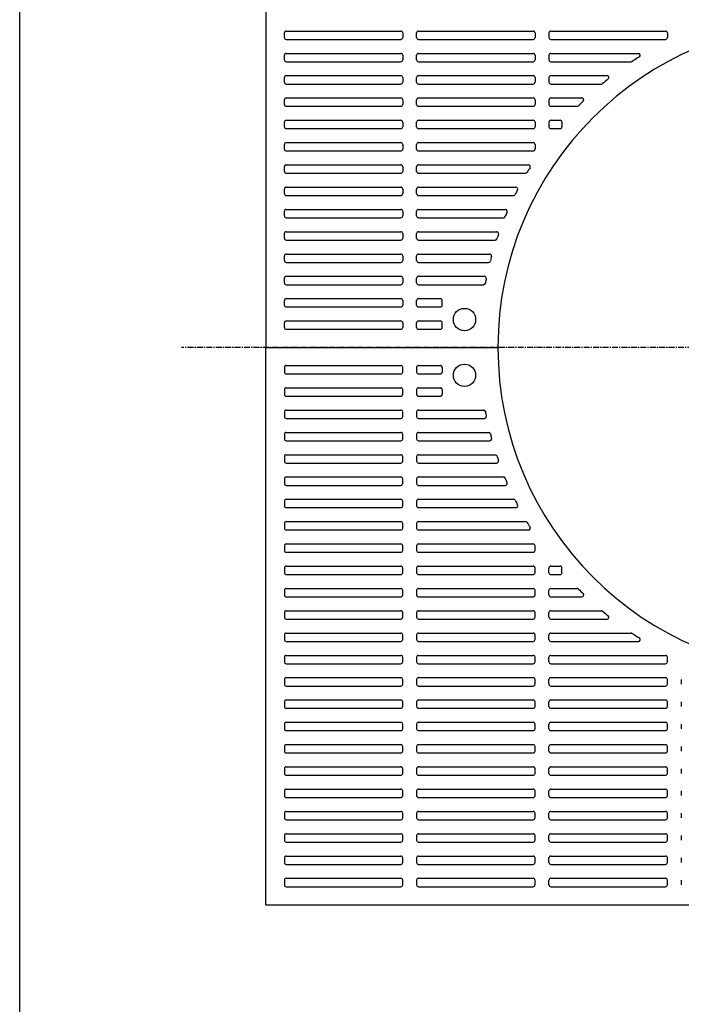
# Model space of a CAD drawing. Extents: x 75 to 5775, y 150 to 4200.
# Drawn here: x 75 to 788, y 2125 to 3185 of the extents above; entities that cross this region are included whole.
import ezdxf

# ---------------------------------------------------------------- set-up
doc = ezdxf.new("R2010")
doc.units = 0
doc.header["$LTSCALE"] = 0.2
doc.linetypes.add('CENTER', pattern=[50.8, 31.75, -6.35, 6.35, -6.35])
doc.linetypes.add('HIDDEN', pattern=[9.525, 6.35, -3.175])
doc.layers.add('LAY-10', color=7, linetype='CONTINUOUS')
doc.layers.add('LAY-255', color=7, linetype='CONTINUOUS')

msp = doc.modelspace()

# ---------------------------------------------------------------- linework, layer by layer
at = {"layer": 'LAY-10', "color": 7, "linetype": 'CONTINUOUS'}
for p, q in [((340, 3432), (340, 2832)), ((360, 3165.5), (360, 3170.5)), ((362, 3172.5), (485.5, 3172.5)), ((487.5, 3170.5), (487.5, 3165.5)), ((502.5, 3165.5), (502.5, 3170.5)), ((504.5, 3172.5), (628, 3172.5)), ((630, 3170.5), (630, 3165.5)), ((645, 3170.5), (645, 3165.5)), ((647, 3172.5), (770.5, 3172.5)), ((772.5, 3170.5), (772.5, 3165.5)), ((362, 3163.5), (485.5, 3163.5)), ((504.5, 3163.5), (628, 3163.5)), ((647, 3163.5), (770.5, 3163.5)), ((362, 3148.5), (485.5, 3148.5)), ((504.5, 3148.5), (628, 3148.5)), ((647, 3148.5), (741.32, 3148.5)), ((360, 3141.5), (360, 3146.5)), ((362, 3139.5), (485.5, 3139.5)), ((487.5, 3146.5), (487.5, 3141.5)), ((502.5, 3141.5), (502.5, 3146.5)), ((504.5, 3139.5), (628, 3139.5)), ((630, 3146.5), (630, 3141.5)), ((645, 3146.5), (645, 3141.5)), ((647, 3139.5), (733.62, 3139.5)), ((360, 3117.5), (360, 3122.5)), ((362, 3124.5), (485.5, 3124.5)), ((487.5, 3122.5), (487.5, 3117.5)), ((502.5, 3117.5), (502.5, 3122.5)), ((504.5, 3124.5), (628, 3124.5)), ((630, 3122.5), (630, 3117.5)), ((645, 3122.5), (645, 3117.5)), ((647, 3124.5), (707.63, 3124.5)), ((362, 3115.5), (485.5, 3115.5)), ((504.5, 3115.5), (628, 3115.5)), ((647, 3115.5), (701.52, 3115.5)), ((360, 3093.5), (360, 3098.5)), ((362, 3100.5), (485.5, 3100.5)), ((487.5, 3098.5), (487.5, 3093.5)), ((502.5, 3093.5), (502.5, 3098.5)), ((504.5, 3100.5), (628, 3100.5)), ((630, 3098.5), (630, 3093.5)), ((645, 3098.5), (645, 3093.5)), ((647, 3100.5), (680.46, 3100.5)), ((362, 3091.5), (485.5, 3091.5)), ((504.5, 3091.5), (628, 3091.5)), ((647, 3091.5), (675.42, 3091.5)), ((360, 3069.5), (360, 3074.5)), ((362, 3076.5), (485.5, 3076.5)), ((487.5, 3074.5), (487.5, 3069.5)), ((502.5, 3069.5), (502.5, 3074.5)), ((504.5, 3076.5), (628, 3076.5)), ((630, 3074.5), (630, 3069.5)), ((645, 3074.5), (645, 3069.5)), ((647, 3076.5), (657, 3076.5)), ((659, 3074.5), (659, 3069.5)), ((362, 3067.5), (485.5, 3067.5)), ((504.5, 3067.5), (628, 3067.5)), ((647, 3067.5), (657, 3067.5)), ((362, 3052.5), (485.5, 3052.5)), ((504.5, 3052.5), (628, 3052.5)), ((360, 3045.5), (360, 3050.5)), ((362, 3043.5), (485.5, 3043.5)), ((487.5, 3050.5), (487.5, 3045.5)), ((502.5, 3045.5), (502.5, 3050.5)), ((504.5, 3043.5), (628, 3043.5)), ((630, 3050.5), (630, 3045.5)), ((360, 3021.5), (360, 3026.5)), ((362, 3028.5), (485.5, 3028.5)), ((487.5, 3026.5), (487.5, 3021.5)), ((502.5, 3021.5), (502.5, 3026.5)), ((504.5, 3028.5), (622.9, 3028.5)), ((362, 3019.5), (485.5, 3019.5)), ((504.5, 3019.5), (619.88, 3019.5)), ((360, 2997.5), (360, 3002.5)), ((362, 3004.5), (485.5, 3004.5)), ((487.5, 3002.5), (487.5, 2997.5)), ((502.5, 2997.5), (502.5, 3002.5)), ((504.5, 3004.5), (609.37, 3004.5)), ((362, 2995.5), (485.5, 2995.5)), ((504.5, 2995.5), (606.84, 2995.5)), ((360, 2973.5), (360, 2978.5)), ((362, 2980.5), (485.5, 2980.5)), ((487.5, 2978.5), (487.5, 2973.5)), ((502.5, 2973.5), (502.5, 2978.5)), ((504.5, 2980.5), (598.06, 2980.5)), ((362, 2971.5), (485.5, 2971.5)), ((504.5, 2971.5), (595.96, 2971.5)), ((360, 2949.5), (360, 2954.5)), ((362, 2956.5), (485.5, 2956.5)), ((362, 2947.5), (485.5, 2947.5)), ((487.5, 2954.5), (487.5, 2949.5)), ((502.5, 2949.5), (502.5, 2954.5)), ((504.5, 2956.5), (588.75, 2956.5)), ((504.5, 2947.5), (587.04, 2947.5)), ((360, 2925.5), (360, 2930.5)), ((362, 2932.5), (485.5, 2932.5)), ((487.5, 2930.5), (487.5, 2925.5)), ((502.5, 2925.5), (502.5, 2930.5)), ((504.5, 2932.5), (581.28, 2932.5)), ((362, 2923.5), (485.5, 2923.5)), ((504.5, 2923.5), (579.94, 2923.5)), ((360, 2901.5), (360, 2906.5)), ((362, 2908.5), (485.5, 2908.5)), ((487.5, 2906.5), (487.5, 2901.5)), ((502.5, 2901.5), (502.5, 2906.5)), ((504.5, 2908.5), (575.54, 2908.5)), ((362, 2899.5), (485.5, 2899.5)), ((504.5, 2899.5), (574.55, 2899.5)), ((362, 2884.5), (485.5, 2884.5)), ((504.5, 2884.5), (528, 2884.5)), ((360, 2877.5), (360, 2882.5)), ((362, 2875.5), (485.5, 2875.5)), ((487.5, 2882.5), (487.5, 2877.5)), ((502.5, 2877.5), (502.5, 2882.5)), ((504.5, 2875.5), (528, 2875.5)), ((530, 2877.5), (530, 2882.5)), ((360, 2853.5), (360, 2858.5)), ((362, 2860.5), (485.5, 2860.5)), ((362, 2851.5), (485.5, 2851.5)), ((487.5, 2858.5), (487.5, 2853.5)), ((502.5, 2853.5), (502.5, 2858.5)), ((504.5, 2860.5), (528, 2860.5)), ((504.5, 2851.5), (528, 2851.5)), ((530, 2853.5), (530, 2858.5)), ((340, 2232), (340, 2832)), ((340, 2832), (590, 2832)), ((360, 2810.5), (360, 2805.5)), ((362, 2812.5), (485.5, 2812.5)), ((487.5, 2805.5), (487.5, 2810.5)), ((502.5, 2810.5), (502.5, 2805.5)), ((504.5, 2812.5), (528, 2812.5)), ((530, 2810.5), (530, 2805.5)), ((362, 2803.5), (485.5, 2803.5)), ((504.5, 2803.5), (528, 2803.5)), ((362, 2788.5), (485.5, 2788.5)), ((504.5, 2788.5), (528, 2788.5)), ((360, 2786.5), (360, 2781.5)), ((362, 2779.5), (485.5, 2779.5)), ((487.5, 2781.5), (487.5, 2786.5)), ((502.5, 2786.5), (502.5, 2781.5)), ((504.5, 2779.5), (528, 2779.5)), ((530, 2786.5), (530, 2781.5)), ((360, 2762.5), (360, 2757.5)), ((362, 2764.5), (485.5, 2764.5)), ((487.5, 2757.5), (487.5, 2762.5)), ((502.5, 2762.5), (502.5, 2757.5)), ((504.5, 2764.5), (574.55, 2764.5)), ((362, 2755.5), (485.5, 2755.5)), ((504.5, 2755.5), (575.54, 2755.5)), ((360, 2738.5), (360, 2733.5)), ((362, 2740.5), (485.5, 2740.5)), ((487.5, 2733.5), (487.5, 2738.5)), ((502.5, 2738.5), (502.5, 2733.5)), ((504.5, 2740.5), (579.94, 2740.5)), ((362, 2731.5), (485.5, 2731.5)), ((504.5, 2731.5), (581.28, 2731.5)), ((360, 2714.5), (360, 2709.5)), ((362, 2716.5), (485.5, 2716.5)), ((487.5, 2709.5), (487.5, 2714.5)), ((502.5, 2714.5), (502.5, 2709.5)), ((504.5, 2716.5), (587.04, 2716.5)), ((362, 2707.5), (485.5, 2707.5)), ((504.5, 2707.5), (588.75, 2707.5)), ((362, 2692.5), (485.5, 2692.5)), ((504.5, 2692.5), (595.96, 2692.5)), ((360, 2690.5), (360, 2685.5)), ((362, 2683.5), (485.5, 2683.5)), ((487.5, 2685.5), (487.5, 2690.5)), ((502.5, 2690.5), (502.5, 2685.5)), ((504.5, 2683.5), (598.06, 2683.5)), ((360, 2666.5), (360, 2661.5)), ((362, 2668.5), (485.5, 2668.5)), ((487.5, 2661.5), (487.5, 2666.5)), ((502.5, 2666.5), (502.5, 2661.5)), ((504.5, 2668.5), (606.84, 2668.5)), ((362, 2659.5), (485.5, 2659.5)), ((504.5, 2659.5), (609.37, 2659.5)), ((360, 2642.5), (360, 2637.5)), ((362, 2644.5), (485.5, 2644.5)), ((487.5, 2637.5), (487.5, 2642.5)), ((502.5, 2642.5), (502.5, 2637.5)), ((504.5, 2644.5), (619.88, 2644.5)), ((362, 2635.5), (485.5, 2635.5)), ((504.5, 2635.5), (622.9, 2635.5)), ((360, 2618.5), (360, 2613.5)), ((362, 2620.5), (485.5, 2620.5)), ((487.5, 2613.5), (487.5, 2618.5)), ((502.5, 2618.5), (502.5, 2613.5)), ((504.5, 2620.5), (628, 2620.5)), ((630, 2613.5), (630, 2618.5)), ((362, 2611.5), (485.5, 2611.5)), ((504.5, 2611.5), (628, 2611.5)), ((360, 2594.5), (360, 2589.5)), ((362, 2596.5), (485.5, 2596.5)), ((362, 2587.5), (485.5, 2587.5)), ((487.5, 2589.5), (487.5, 2594.5)), ((502.5, 2594.5), (502.5, 2589.5)), ((504.5, 2596.5), (628, 2596.5)), ((504.5, 2587.5), (628, 2587.5)), ((630, 2589.5), (630, 2594.5)), ((645, 2589.5), (645, 2594.5)), ((647, 2596.5), (657, 2596.5)), ((647, 2587.5), (657, 2587.5)), ((659, 2589.5), (659, 2594.5)), ((360, 2570.5), (360, 2565.5)), ((362, 2572.5), (485.5, 2572.5)), ((487.5, 2565.5), (487.5, 2570.5)), ((502.5, 2570.5), (502.5, 2565.5)), ((504.5, 2572.5), (628, 2572.5)), ((630, 2565.5), (630, 2570.5)), ((645, 2565.5), (645, 2570.5)), ((647, 2572.5), (675.42, 2572.5)), ((362, 2563.5), (485.5, 2563.5)), ((504.5, 2563.5), (628, 2563.5)), ((647, 2563.5), (680.46, 2563.5)), ((360, 2546.5), (360, 2541.5)), ((362, 2548.5), (485.5, 2548.5)), ((487.5, 2541.5), (487.5, 2546.5)), ((502.5, 2546.5), (502.5, 2541.5)), ((504.5, 2548.5), (628, 2548.5)), ((630, 2541.5), (630, 2546.5)), ((645, 2541.5), (645, 2546.5)), ((647, 2548.5), (701.52, 2548.5)), ((362, 2539.5), (485.5, 2539.5)), ((504.5, 2539.5), (628, 2539.5)), ((647, 2539.5), (707.63, 2539.5)), ((362, 2524.5), (485.5, 2524.5)), ((504.5, 2524.5), (628, 2524.5)), ((647, 2524.5), (733.62, 2524.5)), ((360, 2522.5), (360, 2517.5)), ((362, 2515.5), (485.5, 2515.5)), ((487.5, 2517.5), (487.5, 2522.5)), ((502.5, 2522.5), (502.5, 2517.5)), ((504.5, 2515.5), (628, 2515.5)), ((630, 2517.5), (630, 2522.5)), ((645, 2517.5), (645, 2522.5)), ((647, 2515.5), (741.32, 2515.5)), ((360, 2498.5), (360, 2493.5)), ((362, 2500.5), (485.5, 2500.5)), ((362, 2491.5), (485.5, 2491.5)), ((487.5, 2493.5), (487.5, 2498.5)), ((502.5, 2498.5), (502.5, 2493.5)), ((504.5, 2500.5), (628, 2500.5)), ((504.5, 2491.5), (628, 2491.5)), ((630, 2493.5), (630, 2498.5)), ((645, 2493.5), (645, 2498.5)), ((647, 2500.5), (770.5, 2500.5)), ((647, 2491.5), (770.5, 2491.5)), ((772.5, 2493.5), (772.5, 2498.5)), ((360, 2474.5), (360, 2469.5)), ((362, 2476.5), (485.5, 2476.5)), ((487.5, 2469.5), (487.5, 2474.5)), ((502.5, 2474.5), (502.5, 2469.5)), ((504.5, 2476.5), (628, 2476.5)), ((630, 2469.5), (630, 2474.5)), ((645, 2469.5), (645, 2474.5)), ((647, 2476.5), (770.5, 2476.5)), ((772.5, 2469.5), (772.5, 2474.5)), ((787.5, 2474.5), (787.5, 2469.5)), ((362, 2467.5), (485.5, 2467.5)), ((504.5, 2467.5), (628, 2467.5)), ((647, 2467.5), (770.5, 2467.5)), ((360, 2450.5), (360, 2445.5)), ((362, 2452.5), (485.5, 2452.5)), ((487.5, 2445.5), (487.5, 2450.5)), ((502.5, 2450.5), (502.5, 2445.5)), ((504.5, 2452.5), (628, 2452.5)), ((630, 2445.5), (630, 2450.5)), ((645, 2445.5), (645, 2450.5)), ((647, 2452.5), (770.5, 2452.5)), ((772.5, 2445.5), (772.5, 2450.5)), ((787.5, 2450.5), (787.5, 2445.5)), ((362, 2443.5), (485.5, 2443.5)), ((504.5, 2443.5), (628, 2443.5)), ((647, 2443.5), (770.5, 2443.5)), ((362, 2428.5), (485.5, 2428.5)), ((504.5, 2428.5), (628, 2428.5)), ((647, 2428.5), (770.5, 2428.5)), ((360, 2426.5), (360, 2421.5)), ((362, 2419.5), (485.5, 2419.5)), ((487.5, 2421.5), (487.5, 2426.5)), ((502.5, 2426.5), (502.5, 2421.5)), ((504.5, 2419.5), (628, 2419.5)), ((630, 2421.5), (630, 2426.5)), ((645, 2421.5), (645, 2426.5)), ((647, 2419.5), (770.5, 2419.5)), ((772.5, 2421.5), (772.5, 2426.5)), ((787.5, 2426.5), (787.5, 2421.5)), ((360, 2402.5), (360, 2397.5)), ((362, 2404.5), (485.5, 2404.5)), ((362, 2395.5), (485.5, 2395.5)), ((487.5, 2397.5), (487.5, 2402.5)), ((502.5, 2402.5), (502.5, 2397.5)), ((504.5, 2404.5), (628, 2404.5)), ((504.5, 2395.5), (628, 2395.5)), ((630, 2397.5), (630, 2402.5)), ((645, 2397.5), (645, 2402.5)), ((647, 2404.5), (770.5, 2404.5)), ((647, 2395.5), (770.5, 2395.5)), ((772.5, 2397.5), (772.5, 2402.5)), ((787.5, 2402.5), (787.5, 2397.5)), ((360, 2378.5), (360, 2373.5)), ((362, 2380.5), (485.5, 2380.5)), ((487.5, 2373.5), (487.5, 2378.5)), ((502.5, 2378.5), (502.5, 2373.5)), ((504.5, 2380.5), (628, 2380.5)), ((630, 2373.5), (630, 2378.5)), ((645, 2373.5), (645, 2378.5)), ((647, 2380.5), (770.5, 2380.5)), ((772.5, 2373.5), (772.5, 2378.5)), ((787.5, 2378.5), (787.5, 2373.5)), ((362, 2371.5), (485.5, 2371.5)), ((504.5, 2371.5), (628, 2371.5)), ((647, 2371.5), (770.5, 2371.5)), ((360, 2354.5), (360, 2349.5)), ((362, 2356.5), (485.5, 2356.5)), ((487.5, 2349.5), (487.5, 2354.5)), ((502.5, 2354.5), (502.5, 2349.5)), ((504.5, 2356.5), (628, 2356.5)), ((630, 2349.5), (630, 2354.5)), ((645, 2349.5), (645, 2354.5)), ((647, 2356.5), (770.5, 2356.5)), ((772.5, 2349.5), (772.5, 2354.5)), ((787.5, 2354.5), (787.5, 2349.5)), ((362, 2347.5), (485.5, 2347.5)), ((504.5, 2347.5), (628, 2347.5)), ((647, 2347.5), (770.5, 2347.5)), ((362, 2332.5), (485.5, 2332.5)), ((504.5, 2332.5), (628, 2332.5)), ((647, 2332.5), (770.5, 2332.5)), ((360, 2330.5), (360, 2325.5)), ((362, 2323.5), (485.5, 2323.5)), ((487.5, 2325.5), (487.5, 2330.5)), ((502.5, 2330.5), (502.5, 2325.5)), ((504.5, 2323.5), (628, 2323.5)), ((630, 2325.5), (630, 2330.5)), ((645, 2325.5), (645, 2330.5)), ((647, 2323.5), (770.5, 2323.5)), ((772.5, 2325.5), (772.5, 2330.5)), ((787.5, 2330.5), (787.5, 2325.5)), ((360, 2306.5), (360, 2301.5)), ((362, 2308.5), (485.5, 2308.5)), ((487.5, 2301.5), (487.5, 2306.5)), ((502.5, 2306.5), (502.5, 2301.5)), ((504.5, 2308.5), (628, 2308.5)), ((630, 2301.5), (630, 2306.5)), ((645, 2301.5), (645, 2306.5)), ((647, 2308.5), (770.5, 2308.5)), ((772.5, 2301.5), (772.5, 2306.5)), ((787.5, 2306.5), (787.5, 2301.5)), ((362, 2299.5), (485.5, 2299.5)), ((504.5, 2299.5), (628, 2299.5)), ((647, 2299.5), (770.5, 2299.5)), ((360, 2282.5), (360, 2277.5)), ((362, 2284.5), (485.5, 2284.5)), ((487.5, 2277.5), (487.5, 2282.5)), ((502.5, 2282.5), (502.5, 2277.5)), ((504.5, 2284.5), (628, 2284.5)), ((630, 2277.5), (630, 2282.5)), ((645, 2277.5), (645, 2282.5)), ((647, 2284.5), (770.5, 2284.5)), ((772.5, 2277.5), (772.5, 2282.5)), ((787.5, 2282.5), (787.5, 2277.5)), ((362, 2275.5), (485.5, 2275.5)), ((504.5, 2275.5), (628, 2275.5)), ((647, 2275.5), (770.5, 2275.5)), ((360, 2258.5), (360, 2253.5)), ((362, 2260.5), (485.5, 2260.5)), ((487.5, 2253.5), (487.5, 2258.5)), ((502.5, 2258.5), (502.5, 2253.5)), ((504.5, 2260.5), (628, 2260.5)), ((630, 2253.5), (630, 2258.5)), ((645, 2253.5), (645, 2258.5)), ((647, 2260.5), (770.5, 2260.5)), ((772.5, 2253.5), (772.5, 2258.5)), ((787.5, 2258.5), (787.5, 2253.5)), ((362, 2251.5), (485.5, 2251.5)), ((504.5, 2251.5), (628, 2251.5)), ((647, 2251.5), (770.5, 2251.5)), ((340, 2232), (940, 2232))]:
    msp.add_line(p, q, dxfattribs=at)
at = {"layer": 'LAY-10', "color": 7, "linetype": 'HIDDEN'}
for p, q in [((528, 2851.5), (529, 2851.5)), ((528, 2812.5), (529, 2812.5))]:
    msp.add_line(p, q, dxfattribs=at)
at = {"layer": 'LAY-10', "color": 2, "linetype": 'CENTER'}
msp.add_line((1593, 2832), (249.41, 2832), dxfattribs=at)
at = {"layer": 'LAY-10', "color": 7, "linetype": 'CONTINUOUS'}
for centre in [(554, 2862), (554, 2802)]:
    msp.add_circle(centre, 12, dxfattribs=at)
for centre, radius, start, end in [((940, 2832), 350, 90, 180), ((362, 3170.5), 2, 90, 180), ((485.5, 3170.5), 2, 0, 90), ((504.5, 3170.5), 2, 90, 180), ((628, 3170.5), 2, 0, 90), ((647, 3170.5), 2, 90, 180), ((770.5, 3170.5), 2, 0, 90), ((362, 3165.5), 2, 180, 270), ((485.5, 3165.5), 2, 270, 0), ((504.5, 3165.5), 2, 180, 270), ((628, 3165.5), 2, 270, 0), ((647, 3165.5), 2, 180, 270), ((770.5, 3165.5), 2, 270, 0), ((362, 3146.5), 2, 90, 180), ((485.5, 3146.5), 2, 0, 90), ((504.5, 3146.5), 2, 90, 180), ((628, 3146.5), 2, 0, 90), ((647, 3146.5), 2, 90, 180), ((741.32, 3146.5), 2, 302.28195, 90), ((362, 3141.5), 2, 180, 270), ((485.5, 3141.5), 2, 270, 0), ((504.5, 3141.5), 2, 180, 270), ((628, 3141.5), 2, 270, 0), ((647, 3141.5), 2, 180, 270), ((733.62, 3141.5), 2, 270, 303.69637), ((940, 2832), 370, 122.28195, 123.69637), ((362, 3122.5), 2, 90, 180), ((362, 3117.5), 2, 180, 270), ((485.5, 3122.5), 2, 0, 90), ((485.5, 3117.5), 2, 270, 0), ((504.5, 3122.5), 2, 90, 180), ((504.5, 3117.5), 2, 180, 270), ((628, 3122.5), 2, 0, 90), ((628, 3117.5), 2, 270, 0), ((647, 3122.5), 2, 90, 180), ((647, 3117.5), 2, 180, 270), ((940, 2832), 370, 128.65567, 129.87248), ((707.63, 3122.5), 2, 308.65567, 90), ((701.52, 3117.5), 2, 270, 309.87248), ((362, 3098.5), 2, 90, 180), ((485.5, 3098.5), 2, 0, 90), ((504.5, 3098.5), 2, 90, 180), ((628, 3098.5), 2, 0, 90), ((647, 3098.5), 2, 90, 180), ((940, 2832), 370, 134.24212, 135.33527), ((680.46, 3098.5), 2, 314.24212, 90), ((362, 3093.5), 2, 180, 270), ((485.5, 3093.5), 2, 270, 0), ((504.5, 3093.5), 2, 180, 270), ((628, 3093.5), 2, 270, 0), ((647, 3093.5), 2, 180, 270), ((675.42, 3093.5), 2, 270, 315.33527), ((362, 3074.5), 2, 90, 180), ((485.5, 3074.5), 2, 0, 90), ((504.5, 3074.5), 2, 90, 180), ((628, 3074.5), 2, 0, 90), ((647, 3074.5), 2, 90, 180), ((657, 3074.5), 2, 0, 90), ((362, 3069.5), 2, 180, 270), ((485.5, 3069.5), 2, 270, 0), ((504.5, 3069.5), 2, 180, 270), ((628, 3069.5), 2, 270, 0), ((647, 3069.5), 2, 180, 270), ((657, 3069.5), 2, 270, 0), ((362, 3050.5), 2, 90, 180), ((485.5, 3050.5), 2, 0, 90), ((504.5, 3050.5), 2, 90, 180), ((628, 3050.5), 2, 0, 90), ((362, 3045.5), 2, 180, 270), ((485.5, 3045.5), 2, 270, 0), ((504.5, 3045.5), 2, 180, 270), ((628, 3045.5), 2, 270, 0), ((362, 3026.5), 2, 90, 180), ((362, 3021.5), 2, 180, 270), ((485.5, 3026.5), 2, 0, 90), ((485.5, 3021.5), 2, 270, 0), ((504.5, 3026.5), 2, 90, 180), ((504.5, 3021.5), 2, 180, 270), ((940, 2832), 370, 148.47642, 149.37555), ((622.9, 3026.5), 2, 328.47642, 90), ((619.88, 3021.5), 2, 270, 329.37555), ((362, 3002.5), 2, 90, 180), ((485.5, 3002.5), 2, 0, 90), ((504.5, 3002.5), 2, 90, 180), ((940, 2832), 370, 152.72039, 153.58354), ((609.37, 3002.5), 2, 332.72039, 90), ((362, 2997.5), 2, 180, 270), ((485.5, 2997.5), 2, 270, 0), ((504.5, 2997.5), 2, 180, 270), ((606.84, 2997.5), 2, 270, 333.58354), ((362, 2978.5), 2, 90, 180), ((485.5, 2978.5), 2, 0, 90), ((504.5, 2978.5), 2, 90, 180), ((598.06, 2978.5), 2, 336.80777, 90), ((362, 2973.5), 2, 180, 270), ((485.5, 2973.5), 2, 270, 0), ((504.5, 2973.5), 2, 180, 270), ((595.96, 2973.5), 2, 270, 337.643), ((940, 2832), 370, 156.80777, 157.643), ((362, 2954.5), 2, 90, 180), ((362, 2949.5), 2, 180, 270), ((485.5, 2954.5), 2, 0, 90), ((485.5, 2949.5), 2, 270, 0), ((504.5, 2954.5), 2, 90, 180), ((504.5, 2949.5), 2, 180, 270), ((587.04, 2949.5), 2, 270, 341.58725), ((588.75, 2954.5), 2, 340.77364, 90), ((940, 2832), 370, 160.77364, 161.58725), ((362, 2930.5), 2, 90, 180), ((362, 2925.5), 2, 180, 270), ((485.5, 2930.5), 2, 0, 90), ((485.5, 2925.5), 2, 270, 0), ((504.5, 2930.5), 2, 90, 180), ((504.5, 2925.5), 2, 180, 270), ((581.28, 2930.5), 2, 344.64583, 90), ((940, 2832), 370, 164.64583, 165.44294), ((579.94, 2925.5), 2, 270, 345.44294), ((362, 2906.5), 2, 90, 180), ((485.5, 2906.5), 2, 0, 90), ((504.5, 2906.5), 2, 90, 180), ((575.54, 2906.5), 2, 348.44732, 90), ((940, 2832), 370, 168.44732, 169.23228), ((362, 2901.5), 2, 180, 270), ((485.5, 2901.5), 2, 270, 0), ((504.5, 2901.5), 2, 180, 270), ((574.55, 2901.5), 2, 270, 349.23228), ((362, 2882.5), 2, 90, 180), ((485.5, 2882.5), 2, 0, 90), ((504.5, 2882.5), 2, 90, 180), ((528, 2882.5), 2, 0, 90), ((362, 2877.5), 2, 180, 270), ((485.5, 2877.5), 2, 270, 0), ((504.5, 2877.5), 2, 180, 270), ((528, 2877.5), 2, 270, 0), ((362, 2858.5), 2, 90, 180), ((362, 2853.5), 2, 180, 270), ((485.5, 2858.5), 2, 0, 90), ((485.5, 2853.5), 2, 270, 0), ((504.5, 2858.5), 2, 90, 180), ((504.5, 2853.5), 2, 180, 270), ((528, 2858.5), 2, 0, 90), ((528, 2853.5), 2, 270, 0), ((940, 2832), 350, 180, 270), ((362, 2810.5), 2, 90, 180), ((485.5, 2810.5), 2, 0, 90), ((504.5, 2810.5), 2, 90, 180), ((528, 2810.5), 2, 0, 90), ((362, 2805.5), 2, 180, 270), ((485.5, 2805.5), 2, 270, 0), ((504.5, 2805.5), 2, 180, 270), ((528, 2805.5), 2, 270, 0), ((362, 2786.5), 2, 90, 180), ((485.5, 2786.5), 2, 0, 90), ((504.5, 2786.5), 2, 90, 180), ((528, 2786.5), 2, 0, 90), ((362, 2781.5), 2, 180, 270), ((485.5, 2781.5), 2, 270, 0), ((504.5, 2781.5), 2, 180, 270), ((528, 2781.5), 2, 270, 0), ((362, 2762.5), 2, 90, 180), ((362, 2757.5), 2, 180, 270), ((485.5, 2762.5), 2, 0, 90), ((485.5, 2757.5), 2, 270, 0), ((504.5, 2762.5), 2, 90, 180), ((504.5, 2757.5), 2, 180, 270), ((574.55, 2762.5), 2, 10.76772, 90), ((575.54, 2757.5), 2, 270, 11.55268), ((940, 2832), 370, 190.76772, 191.55268), ((362, 2738.5), 2, 90, 180), ((485.5, 2738.5), 2, 0, 90), ((504.5, 2738.5), 2, 90, 180), ((579.94, 2738.5), 2, 14.55706, 90), ((940, 2832), 370, 194.55706, 195.35417), ((362, 2733.5), 2, 180, 270), ((485.5, 2733.5), 2, 270, 0), ((504.5, 2733.5), 2, 180, 270), ((581.28, 2733.5), 2, 270, 15.35417), ((362, 2714.5), 2, 90, 180), ((485.5, 2714.5), 2, 0, 90), ((504.5, 2714.5), 2, 90, 180), ((587.04, 2714.5), 2, 18.41275, 90), ((940, 2832), 370, 198.41275, 199.22636), ((362, 2709.5), 2, 180, 270), ((485.5, 2709.5), 2, 270, 0), ((504.5, 2709.5), 2, 180, 270), ((588.75, 2709.5), 2, 270, 19.22636), ((362, 2690.5), 2, 90, 180), ((485.5, 2690.5), 2, 0, 90), ((504.5, 2690.5), 2, 90, 180), ((595.96, 2690.5), 2, 22.357, 90), ((362, 2685.5), 2, 180, 270), ((485.5, 2685.5), 2, 270, 0), ((504.5, 2685.5), 2, 180, 270), ((940, 2832), 370, 202.357, 203.19223), ((598.06, 2685.5), 2, 270, 23.19223), ((362, 2666.5), 2, 90, 180), ((362, 2661.5), 2, 180, 270), ((485.5, 2666.5), 2, 0, 90), ((485.5, 2661.5), 2, 270, 0), ((504.5, 2666.5), 2, 90, 180), ((504.5, 2661.5), 2, 180, 270), ((606.84, 2666.5), 2, 26.41646, 90), ((940, 2832), 370, 206.41646, 207.27961), ((609.37, 2661.5), 2, 270, 27.27961), ((362, 2642.5), 2, 90, 180), ((485.5, 2642.5), 2, 0, 90), ((504.5, 2642.5), 2, 90, 180), ((619.88, 2642.5), 2, 30.62445, 90), ((940, 2832), 370, 210.62445, 211.52358), ((362, 2637.5), 2, 180, 270), ((485.5, 2637.5), 2, 270, 0), ((504.5, 2637.5), 2, 180, 270), ((622.9, 2637.5), 2, 270, 31.52358), ((362, 2618.5), 2, 90, 180), ((485.5, 2618.5), 2, 0, 90), ((504.5, 2618.5), 2, 90, 180), ((628, 2618.5), 2, 0, 90), ((362, 2613.5), 2, 180, 270), ((485.5, 2613.5), 2, 270, 0), ((504.5, 2613.5), 2, 180, 270), ((628, 2613.5), 2, 270, 0), ((362, 2594.5), 2, 90, 180), ((362, 2589.5), 2, 180, 270), ((485.5, 2594.5), 2, 0, 90), ((485.5, 2589.5), 2, 270, 0), ((504.5, 2594.5), 2, 90, 180), ((504.5, 2589.5), 2, 180, 270), ((628, 2594.5), 2, 0, 90), ((628, 2589.5), 2, 270, 0), ((647, 2594.5), 2, 90, 180), ((647, 2589.5), 2, 180, 270), ((657, 2594.5), 2, 0, 90), ((657, 2589.5), 2, 270, 0), ((362, 2570.5), 2, 90, 180), ((362, 2565.5), 2, 180, 270), ((485.5, 2570.5), 2, 0, 90), ((485.5, 2565.5), 2, 270, 0), ((504.5, 2570.5), 2, 90, 180), ((504.5, 2565.5), 2, 180, 270), ((628, 2570.5), 2, 0, 90), ((628, 2565.5), 2, 270, 0), ((647, 2570.5), 2, 90, 180), ((647, 2565.5), 2, 180, 270), ((675.42, 2570.5), 2, 44.66473, 90), ((940, 2832), 370, 224.66473, 225.75788), ((680.46, 2565.5), 2, 270, 45.75788), ((362, 2546.5), 2, 90, 180), ((485.5, 2546.5), 2, 0, 90), ((504.5, 2546.5), 2, 90, 180), ((628, 2546.5), 2, 0, 90), ((647, 2546.5), 2, 90, 180), ((701.52, 2546.5), 2, 50.12752, 90), ((940, 2832), 370, 230.12752, 231.34433), ((362, 2541.5), 2, 180, 270), ((485.5, 2541.5), 2, 270, 0), ((504.5, 2541.5), 2, 180, 270), ((628, 2541.5), 2, 270, 0), ((647, 2541.5), 2, 180, 270), ((707.63, 2541.5), 2, 270, 51.34433), ((362, 2522.5), 2, 90, 180), ((485.5, 2522.5), 2, 0, 90), ((504.5, 2522.5), 2, 90, 180), ((628, 2522.5), 2, 0, 90), ((647, 2522.5), 2, 90, 180), ((733.62, 2522.5), 2, 56.30363, 90), ((940, 2832), 370, 236.30363, 237.71805), ((362, 2517.5), 2, 180, 270), ((485.5, 2517.5), 2, 270, 0), ((504.5, 2517.5), 2, 180, 270), ((628, 2517.5), 2, 270, 0), ((647, 2517.5), 2, 180, 270), ((741.32, 2517.5), 2, 270, 57.71805), ((362, 2498.5), 2, 90, 180), ((362, 2493.5), 2, 180, 270), ((485.5, 2498.5), 2, 0, 90), ((485.5, 2493.5), 2, 270, 0), ((504.5, 2498.5), 2, 90, 180), ((504.5, 2493.5), 2, 180, 270), ((628, 2498.5), 2, 0, 90), ((628, 2493.5), 2, 270, 0), ((647, 2498.5), 2, 90, 180), ((647, 2493.5), 2, 180, 270), ((770.5, 2498.5), 2, 0, 90), ((770.5, 2493.5), 2, 270, 0), ((362, 2474.5), 2, 90, 180), ((485.5, 2474.5), 2, 0, 90), ((504.5, 2474.5), 2, 90, 180), ((628, 2474.5), 2, 0, 90), ((647, 2474.5), 2, 90, 180), ((770.5, 2474.5), 2, 0, 90), ((362, 2469.5), 2, 180, 270), ((485.5, 2469.5), 2, 270, 0), ((504.5, 2469.5), 2, 180, 270), ((628, 2469.5), 2, 270, 0), ((647, 2469.5), 2, 180, 270), ((770.5, 2469.5), 2, 270, 0), ((362, 2450.5), 2, 90, 180), ((485.5, 2450.5), 2, 0, 90), ((504.5, 2450.5), 2, 90, 180), ((628, 2450.5), 2, 0, 90), ((647, 2450.5), 2, 90, 180), ((770.5, 2450.5), 2, 0, 90), ((362, 2445.5), 2, 180, 270), ((485.5, 2445.5), 2, 270, 0), ((504.5, 2445.5), 2, 180, 270), ((628, 2445.5), 2, 270, 0), ((647, 2445.5), 2, 180, 270), ((770.5, 2445.5), 2, 270, 0), ((362, 2426.5), 2, 90, 180), ((485.5, 2426.5), 2, 0, 90), ((504.5, 2426.5), 2, 90, 180), ((628, 2426.5), 2, 0, 90), ((647, 2426.5), 2, 90, 180), ((770.5, 2426.5), 2, 0, 90), ((362, 2421.5), 2, 180, 270), ((485.5, 2421.5), 2, 270, 0), ((504.5, 2421.5), 2, 180, 270), ((628, 2421.5), 2, 270, 0), ((647, 2421.5), 2, 180, 270), ((770.5, 2421.5), 2, 270, 0), ((362, 2402.5), 2, 90, 180), ((362, 2397.5), 2, 180, 270), ((485.5, 2402.5), 2, 0, 90), ((485.5, 2397.5), 2, 270, 0), ((504.5, 2402.5), 2, 90, 180), ((504.5, 2397.5), 2, 180, 270), ((628, 2402.5), 2, 0, 90), ((628, 2397.5), 2, 270, 0), ((647, 2402.5), 2, 90, 180), ((647, 2397.5), 2, 180, 270), ((770.5, 2402.5), 2, 0, 90), ((770.5, 2397.5), 2, 270, 0), ((362, 2378.5), 2, 90, 180), ((485.5, 2378.5), 2, 0, 90), ((504.5, 2378.5), 2, 90, 180), ((628, 2378.5), 2, 0, 90), ((647, 2378.5), 2, 90, 180), ((770.5, 2378.5), 2, 0, 90), ((362, 2373.5), 2, 180, 270), ((485.5, 2373.5), 2, 270, 0), ((504.5, 2373.5), 2, 180, 270), ((628, 2373.5), 2, 270, 0), ((647, 2373.5), 2, 180, 270), ((770.5, 2373.5), 2, 270, 0), ((362, 2354.5), 2, 90, 180), ((485.5, 2354.5), 2, 0, 90), ((504.5, 2354.5), 2, 90, 180), ((628, 2354.5), 2, 0, 90), ((647, 2354.5), 2, 90, 180), ((770.5, 2354.5), 2, 0, 90), ((362, 2349.5), 2, 180, 270), ((485.5, 2349.5), 2, 270, 0), ((504.5, 2349.5), 2, 180, 270), ((628, 2349.5), 2, 270, 0), ((647, 2349.5), 2, 180, 270), ((770.5, 2349.5), 2, 270, 0), ((362, 2330.5), 2, 90, 180), ((485.5, 2330.5), 2, 0, 90), ((504.5, 2330.5), 2, 90, 180), ((628, 2330.5), 2, 0, 90), ((647, 2330.5), 2, 90, 180), ((770.5, 2330.5), 2, 0, 90), ((362, 2325.5), 2, 180, 270), ((485.5, 2325.5), 2, 270, 0), ((504.5, 2325.5), 2, 180, 270), ((628, 2325.5), 2, 270, 0), ((647, 2325.5), 2, 180, 270), ((770.5, 2325.5), 2, 270, 0), ((362, 2306.5), 2, 90, 180), ((362, 2301.5), 2, 180, 270), ((485.5, 2306.5), 2, 0, 90), ((485.5, 2301.5), 2, 270, 0), ((504.5, 2306.5), 2, 90, 180), ((504.5, 2301.5), 2, 180, 270), ((628, 2306.5), 2, 0, 90), ((628, 2301.5), 2, 270, 0), ((647, 2306.5), 2, 90, 180), ((647, 2301.5), 2, 180, 270), ((770.5, 2306.5), 2, 0, 90), ((770.5, 2301.5), 2, 270, 0), ((362, 2282.5), 2, 90, 180), ((485.5, 2282.5), 2, 0, 90), ((504.5, 2282.5), 2, 90, 180), ((628, 2282.5), 2, 0, 90), ((647, 2282.5), 2, 90, 180), ((770.5, 2282.5), 2, 0, 90), ((362, 2277.5), 2, 180, 270), ((485.5, 2277.5), 2, 270, 0), ((504.5, 2277.5), 2, 180, 270), ((628, 2277.5), 2, 270, 0), ((647, 2277.5), 2, 180, 270), ((770.5, 2277.5), 2, 270, 0), ((362, 2258.5), 2, 90, 180), ((485.5, 2258.5), 2, 0, 90), ((504.5, 2258.5), 2, 90, 180), ((628, 2258.5), 2, 0, 90), ((647, 2258.5), 2, 90, 180), ((770.5, 2258.5), 2, 0, 90), ((362, 2253.5), 2, 180, 270), ((485.5, 2253.5), 2, 270, 0), ((504.5, 2253.5), 2, 180, 270), ((628, 2253.5), 2, 270, 0), ((647, 2253.5), 2, 180, 270), ((770.5, 2253.5), 2, 270, 0)]:
    msp.add_arc(centre, radius, start, end, dxfattribs=at)
at = {"layer": 'LAY-255', "color": 7, "linetype": 'CONTINUOUS'}
msp.add_line((75, 150), (75, 4200), dxfattribs=at)

doc.saveas('drawing.dxf')
